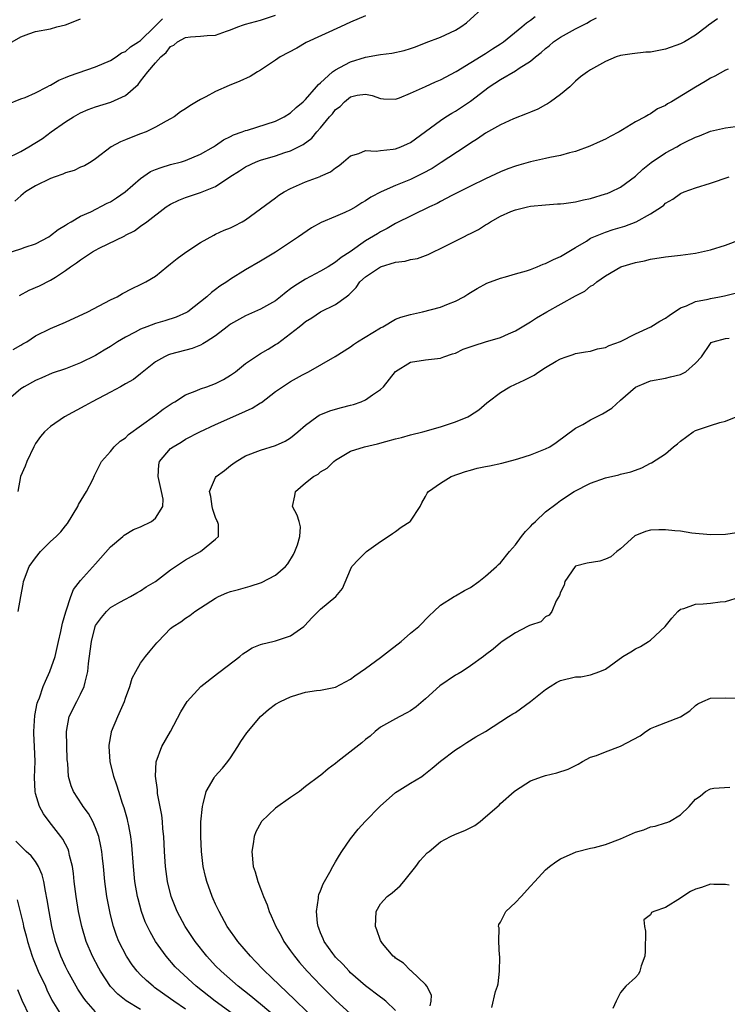
# Model space of a CAD drawing. Units: inches. Extents: x 2571000 to 2574000, y 1530000 to 1533000.
# Drawn here: x 2572293 to 2572387, y 1530747 to 1530878 of the extents above; entities that cross this region are included whole.
import ezdxf

# ---------------------------------------------------------------- set-up
doc = ezdxf.new("R2010")
doc.units = ezdxf.units.IN
doc.header["$MEASUREMENT"] = 0
doc.layers.add('LD25711530_2ft', color=113, linetype='Continuous')

msp = doc.modelspace()

# ---------------------------------------------------------------- linework, layer by layer
at = {"layer": 'LD25711530_2ft'}
for points, elevation in [([(2572291.18, 1530846.82), (2572293, 1530847.38), (2572293.61, 1530847.61), (2572295, 1530848.08), (2572296.76, 1530849), (2572297, 1530849.16), (2572298.01, 1530849.99), (2572299, 1530850.56), (2572299.25, 1530850.75), (2572299.73, 1530851), (2572301, 1530851.74), (2572302.35, 1530852.35), (2572304.53, 1530853.47), (2572305, 1530853.68), (2572305.8, 1530854.2), (2572306.94, 1530855), (2572309, 1530856.8), (2572310.3, 1530857.7), (2572311, 1530858), (2572311.73, 1530858.27), (2572313, 1530858.63), (2572314.46, 1530859), (2572315, 1530859.16), (2572317, 1530860.01), (2572318.7, 1530861), (2572319, 1530861.2), (2572320.04, 1530861.96), (2572321, 1530862.39), (2572321.39, 1530862.61), (2572322.54, 1530863), (2572323, 1530863.18), (2572323.24, 1530863.24), (2572327, 1530864.44), (2572328.15, 1530865), (2572329, 1530865.53), (2572329.76, 1530866.24), (2572330.69, 1530867), (2572331, 1530867.31), (2572332.47, 1530869), (2572332.7, 1530869.3), (2572333, 1530869.53), (2572334.58, 1530871), (2572335, 1530871.3), (2572335.58, 1530871.58), (2572337, 1530872.36), (2572339, 1530872.97), (2572340.74, 1530873.26), (2572341, 1530873.32), (2572342.5, 1530873.5), (2572344.15, 1530873.85), (2572345, 1530874.11), (2572345.65, 1530874.35), (2572347.09, 1530874.91), (2572349, 1530875.64), (2572351, 1530876.57), (2572351.69, 1530877), (2572352.44, 1530877.56), (2572355, 1530879.85)], 7698), ([(2572291, 1530859.41), (2572293, 1530860.4), (2572294.11, 1530861), (2572295.9, 1530862.1), (2572297.06, 1530863), (2572299, 1530864.35), (2572300.03, 1530865), (2572300.65, 1530865.35), (2572301, 1530865.54), (2572302.01, 1530865.99), (2572303, 1530866.36), (2572305.03, 1530866.97), (2572307, 1530867.86), (2572308.66, 1530869.34), (2572309, 1530869.76), (2572309.95, 1530871), (2572311, 1530872.23), (2572311.71, 1530873), (2572312.41, 1530873.59), (2572313, 1530874.38), (2572313.42, 1530874.58), (2572313.91, 1530875), (2572315, 1530875.59), (2572315.66, 1530875.66), (2572317, 1530875.75), (2572317.86, 1530875.86), (2572319, 1530875.91), (2572320.44, 1530876.44), (2572321, 1530876.61), (2572321.95, 1530877), (2572322.72, 1530877.28), (2572323, 1530877.39), (2572325, 1530877.92), (2572327, 1530878.58)], 7694), ([(2572385.92, 1530878.08), (2572384.74, 1530877.26), (2572384.46, 1530877), (2572383, 1530875.89), (2572381.53, 1530875), (2572381, 1530874.73), (2572379, 1530874.04), (2572378.12, 1530873.88), (2572377, 1530873.64), (2572376.38, 1530873.62), (2572374.57, 1530873.43), (2572373, 1530873.18), (2572372.44, 1530873), (2572371, 1530872.39), (2572369, 1530871.27), (2572368.59, 1530871), (2572367.66, 1530870.34), (2572367, 1530869.75), (2572366.24, 1530869), (2572365, 1530867.97), (2572363.64, 1530867), (2572363.26, 1530866.74), (2572363, 1530866.6), (2572361.95, 1530866.05), (2572361, 1530865.65), (2572360.56, 1530865.44), (2572358.74, 1530864.73), (2572357, 1530863.94), (2572355, 1530862.83), (2572353.92, 1530862.08), (2572353, 1530861.51), (2572352.29, 1530861), (2572349.09, 1530858.91), (2572347.87, 1530858.13), (2572346.57, 1530857.43), (2572345, 1530856.66), (2572343, 1530855.86), (2572341.08, 1530855), (2572339.72, 1530854.28), (2572339, 1530853.8), (2572338.48, 1530853.52), (2572337.71, 1530853), (2572337, 1530852.59), (2572336.23, 1530852.23), (2572335, 1530851.71), (2572333.07, 1530850.93), (2572331.78, 1530850.22), (2572330.07, 1530849), (2572329, 1530848.27), (2572327, 1530846.94), (2572325, 1530845.73), (2572323, 1530844.6), (2572321, 1530843.35), (2572320.49, 1530843), (2572319.57, 1530842.43), (2572319, 1530841.95), (2572318.43, 1530841.57), (2572317.85, 1530841), (2572317, 1530840.32), (2572315.29, 1530839), (2572315.11, 1530838.89), (2572313.73, 1530838.27), (2572312.22, 1530837.78), (2572311, 1530837.43), (2572309.81, 1530837), (2572309, 1530836.68), (2572308.28, 1530836.28), (2572307, 1530835.62), (2572305.92, 1530835), (2572305, 1530834.38), (2572304.13, 1530833.87), (2572303, 1530833.16), (2572301, 1530832.17), (2572299, 1530831.39), (2572297.21, 1530830.79), (2572295.81, 1530830.19), (2572295, 1530829.82), (2572293.47, 1530829), (2572293, 1530828.7), (2572291, 1530826.97)], 7704), ([(2572291.3, 1530866.7), (2572293, 1530867.39), (2572293.59, 1530867.59), (2572295, 1530868.23), (2572296.52, 1530869), (2572296.83, 1530869.17), (2572297, 1530869.23), (2572298.1, 1530869.9), (2572299, 1530870.25), (2572299.51, 1530870.49), (2572303, 1530871.66), (2572305, 1530872.53), (2572305.74, 1530873), (2572306.46, 1530873.54), (2572307, 1530873.74), (2572307.65, 1530874.35), (2572308.7, 1530875), (2572309, 1530875.2), (2572310.83, 1530877), (2572311, 1530877.15), (2572311.92, 1530878.08)], 7692), ([(2572291.87, 1530875), (2572293, 1530875.69), (2572294.1, 1530876.1), (2572295, 1530876.39), (2572297, 1530876.77), (2572297.84, 1530877), (2572299, 1530877.28), (2572300.24, 1530877.76), (2572301, 1530878.08)], 7690), ([(2572292.02, 1530833.98), (2572293, 1530834.55), (2572293.3, 1530834.7), (2572293.82, 1530835), (2572295, 1530835.77), (2572297, 1530836.75), (2572299, 1530837.63), (2572301.95, 1530839), (2572305, 1530840.59), (2572305.86, 1530841), (2572306.57, 1530841.43), (2572307.88, 1530842.12), (2572309, 1530842.64), (2572309.69, 1530843), (2572311, 1530843.77), (2572312.48, 1530845), (2572313, 1530845.39), (2572313.88, 1530846.12), (2572315.04, 1530846.96), (2572317, 1530848.24), (2572318.76, 1530849.24), (2572319, 1530849.34), (2572320.13, 1530849.87), (2572321, 1530850.22), (2572321.53, 1530850.47), (2572322.52, 1530851), (2572323, 1530851.28), (2572325, 1530852.72), (2572327, 1530854.22), (2572327.45, 1530854.55), (2572328.14, 1530855), (2572329, 1530855.46), (2572331, 1530856.35), (2572332.94, 1530857.06), (2572333, 1530857.1), (2572334.34, 1530857.66), (2572335, 1530858.22), (2572335.48, 1530858.52), (2572336.07, 1530859), (2572337, 1530859.81), (2572338.12, 1530860.12), (2572339, 1530860.5), (2572340.42, 1530860.42), (2572341, 1530860.52), (2572342.68, 1530860.68), (2572343, 1530860.74), (2572343.68, 1530861), (2572344.61, 1530861.39), (2572345, 1530861.6), (2572349, 1530864.53), (2572349.7, 1530865), (2572350.51, 1530865.49), (2572351, 1530865.76), (2572353, 1530867.12), (2572355.48, 1530869), (2572357, 1530870.01), (2572359, 1530871.15), (2572359.48, 1530871.48), (2572361, 1530872.44), (2572361.64, 1530873), (2572362.4, 1530873.61), (2572363, 1530874.12), (2572363.5, 1530874.5), (2572364.08, 1530875), (2572365, 1530875.63), (2572367, 1530876.76), (2572367.51, 1530877), (2572368.5, 1530877.5), (2572369, 1530877.82), (2572369.8, 1530878.2)], 7702), ([(2572339, 1530878.5), (2572337, 1530877.66), (2572335.66, 1530877), (2572331.08, 1530874.92), (2572329.82, 1530874.18), (2572327.62, 1530873), (2572327, 1530872.57), (2572325, 1530871.25), (2572324.57, 1530871), (2572323.62, 1530870.38), (2572322.25, 1530869.75), (2572320.81, 1530869.19), (2572319, 1530868.41), (2572317.68, 1530867.68), (2572317, 1530867.33), (2572316.47, 1530867), (2572315.54, 1530866.46), (2572315, 1530866.07), (2572314.33, 1530865.67), (2572313.45, 1530865), (2572313, 1530864.72), (2572312.41, 1530864.41), (2572311, 1530863.61), (2572309.72, 1530863), (2572309, 1530862.72), (2572307.74, 1530862.26), (2572307, 1530861.92), (2572306.33, 1530861.67), (2572305.08, 1530861), (2572303, 1530859.41), (2572302.41, 1530859), (2572301.53, 1530858.47), (2572301, 1530858.28), (2572300.14, 1530857.86), (2572299, 1530857.53), (2572298.64, 1530857.36), (2572297.58, 1530857), (2572297, 1530856.78), (2572295, 1530855.82), (2572293.64, 1530855), (2572293, 1530854.47), (2572292.24, 1530853.76)], 7696), ([(2572292.83, 1530841.17), (2572294.14, 1530841.86), (2572295.53, 1530842.47), (2572297, 1530843.21), (2572297.63, 1530843.63), (2572299, 1530844.5), (2572299.65, 1530845), (2572300.46, 1530845.54), (2572301, 1530845.95), (2572302.6, 1530847), (2572303, 1530847.23), (2572303.48, 1530847.48), (2572306.87, 1530849.13), (2572307, 1530849.21), (2572308.19, 1530849.81), (2572309, 1530850.41), (2572309.83, 1530851), (2572312.42, 1530853), (2572313, 1530853.36), (2572314.09, 1530853.91), (2572315, 1530854.26), (2572317, 1530854.93), (2572319, 1530855.7), (2572320.88, 1530857), (2572322.19, 1530857.81), (2572323, 1530858.34), (2572324.4, 1530859), (2572325, 1530859.23), (2572327, 1530859.81), (2572328.24, 1530860.24), (2572329, 1530860.48), (2572330.67, 1530861.33), (2572331.82, 1530862.18), (2572332.51, 1530863), (2572333, 1530863.53), (2572334.2, 1530865), (2572334.57, 1530865.43), (2572335, 1530865.98), (2572335.6, 1530866.4), (2572336.17, 1530867), (2572337, 1530867.66), (2572337.88, 1530867.88), (2572339, 1530868.01), (2572339.86, 1530867.86), (2572341, 1530867.44), (2572341.41, 1530867.41), (2572343, 1530867.36), (2572343.53, 1530867.53), (2572345, 1530868.16), (2572347, 1530869.04), (2572348.33, 1530869.67), (2572349, 1530869.96), (2572351.06, 1530871.06), (2572355, 1530873.48), (2572355.93, 1530874.07), (2572357, 1530874.73), (2572357.39, 1530875), (2572359.86, 1530877), (2572360.46, 1530877.54), (2572361, 1530877.92), (2572361.6, 1530878.4)], 7700), ([(2572387.35, 1530871.35), (2572387, 1530871.22), (2572385.58, 1530870.42), (2572385, 1530870.17), (2572384.28, 1530869.72), (2572383, 1530868.98), (2572379.78, 1530867), (2572379.27, 1530866.73), (2572379, 1530866.51), (2572377.93, 1530866.07), (2572377, 1530865.39), (2572376.72, 1530865.28), (2572376.27, 1530865), (2572375, 1530864.35), (2572373.27, 1530863.27), (2572372.82, 1530863), (2572371.61, 1530862.39), (2572371, 1530862.04), (2572370.3, 1530861.7), (2572368.92, 1530861.08), (2572367, 1530860.4), (2572366.21, 1530860.21), (2572365, 1530859.84), (2572363.58, 1530859.58), (2572363, 1530859.43), (2572361, 1530859), (2572359.44, 1530858.56), (2572359, 1530858.43), (2572357.95, 1530858.05), (2572357, 1530857.65), (2572355, 1530856.73), (2572353, 1530855.76), (2572350.5, 1530854.5), (2572349, 1530853.71), (2572348.55, 1530853.45), (2572347.53, 1530853), (2572343, 1530850.78), (2572341.87, 1530850.13), (2572341, 1530849.67), (2572340.59, 1530849.41), (2572339, 1530848.45), (2572336.94, 1530847), (2572335.74, 1530846.26), (2572335, 1530845.63), (2572334.03, 1530845), (2572333, 1530844.41), (2572331, 1530843.37), (2572329.55, 1530842.45), (2572329, 1530842.04), (2572328.39, 1530841.61), (2572327.67, 1530841), (2572327, 1530840.48), (2572325, 1530839.33), (2572323, 1530838.47), (2572321, 1530837.35), (2572320.53, 1530837), (2572319, 1530835.79), (2572317.74, 1530835), (2572317.3, 1530834.7), (2572317, 1530834.56), (2572315.88, 1530834.12), (2572313, 1530833.36), (2572312.73, 1530833.27), (2572312.16, 1530833), (2572311, 1530832.31), (2572309, 1530830.7), (2572308.04, 1530829.96), (2572307, 1530829.38), (2572306.76, 1530829.24), (2572306.3, 1530829), (2572305, 1530828.28), (2572302.54, 1530827), (2572301.57, 1530826.43), (2572298.85, 1530825), (2572297, 1530823.7), (2572296.18, 1530823), (2572295.65, 1530822.35), (2572295, 1530821.42), (2572294.74, 1530821), (2572293.81, 1530819), (2572293.59, 1530818.41), (2572292.97, 1530817), (2572292.63, 1530815)], 7706), ([(2572292.68, 1530799), (2572293, 1530801), (2572293.33, 1530802.67), (2572293.38, 1530803), (2572294.15, 1530805), (2572295, 1530806.19), (2572295.66, 1530807), (2572297, 1530808.33), (2572297.75, 1530809), (2572298.37, 1530809.63), (2572299, 1530810.44), (2572299.26, 1530810.74), (2572300.61, 1530813), (2572300.72, 1530813.28), (2572301.78, 1530815), (2572302.62, 1530816.62), (2572302.85, 1530817.15), (2572303.53, 1530818.47), (2572303.8, 1530819), (2572305, 1530820.36), (2572305.49, 1530821), (2572306.28, 1530821.72), (2572307, 1530822.2), (2572307.39, 1530822.61), (2572310.87, 1530825.13), (2572311, 1530825.22), (2572312, 1530826), (2572313.2, 1530826.8), (2572313.54, 1530827), (2572315, 1530827.91), (2572316.48, 1530828.48), (2572317, 1530828.71), (2572317.84, 1530829), (2572319, 1530829.44), (2572320.05, 1530829.95), (2572321, 1530830.54), (2572321.63, 1530831), (2572323, 1530832.1), (2572324.31, 1530833), (2572324.73, 1530833.27), (2572325, 1530833.41), (2572325.99, 1530834.01), (2572327, 1530834.61), (2572327.24, 1530834.76), (2572329, 1530836.11), (2572330.12, 1530837), (2572330.63, 1530837.37), (2572331, 1530837.69), (2572331.81, 1530838.19), (2572333, 1530838.97), (2572335, 1530839.95), (2572336.4, 1530841), (2572336.76, 1530841.24), (2572337.75, 1530842.25), (2572338.23, 1530843), (2572339, 1530843.67), (2572341, 1530844.99), (2572343, 1530845.61), (2572344.27, 1530845.73), (2572345, 1530845.98), (2572345.91, 1530846.09), (2572347, 1530846.51), (2572347.36, 1530846.64), (2572348.06, 1530847), (2572349, 1530847.44), (2572352.09, 1530849), (2572352.7, 1530849.3), (2572353, 1530849.46), (2572354.04, 1530849.96), (2572355, 1530850.61), (2572355.27, 1530850.73), (2572355.65, 1530851), (2572357, 1530851.75), (2572358.36, 1530852.36), (2572359, 1530852.6), (2572360.58, 1530853), (2572361, 1530853.09), (2572363, 1530853.27), (2572364.6, 1530853.4), (2572365, 1530853.4), (2572365.43, 1530853.43), (2572367, 1530853.66), (2572368.07, 1530853.93), (2572369, 1530854.12), (2572371, 1530854.72), (2572371.21, 1530854.79), (2572371.71, 1530855), (2572373, 1530855.61), (2572375, 1530857.09), (2572375.97, 1530858.03), (2572377.1, 1530858.9), (2572379, 1530860.2), (2572380.5, 1530861), (2572381, 1530861.3), (2572381.64, 1530861.64), (2572383, 1530862.3), (2572383.53, 1530862.47), (2572385, 1530863.08), (2572387, 1530863.53), (2572389, 1530863.82)], 7708), ([(2572309, 1530745.92), (2572307.07, 1530747.07), (2572305.97, 1530747.97), (2572304.99, 1530748.99), (2572303.63, 1530751), (2572303.41, 1530751.41), (2572302.57, 1530753), (2572301.75, 1530755), (2572301.16, 1530757), (2572300.73, 1530759), (2572300.38, 1530761), (2572300.15, 1530763), (2572300.05, 1530764.05), (2572299.92, 1530765), (2572299.53, 1530766.47), (2572299.43, 1530767), (2572299.32, 1530767.32), (2572298.62, 1530768.62), (2572298.35, 1530769), (2572296.79, 1530771), (2572296.03, 1530772.03), (2572295.53, 1530773), (2572295, 1530774.73), (2572294.93, 1530775), (2572294.84, 1530776.84), (2572294.93, 1530779), (2572294.86, 1530781), (2572294.75, 1530782.75), (2572294.74, 1530783), (2572294.87, 1530785.13), (2572295.22, 1530786.78), (2572295.29, 1530787), (2572295.49, 1530787.49), (2572296.02, 1530789), (2572296.29, 1530789.71), (2572296.9, 1530791), (2572297.59, 1530793), (2572298.03, 1530795), (2572298.36, 1530796.36), (2572298.57, 1530797.43), (2572299.03, 1530798.97), (2572299.08, 1530799.08), (2572299.7, 1530801), (2572300.04, 1530801.96), (2572301, 1530803.13), (2572303, 1530805.37), (2572305, 1530807.65), (2572306.63, 1530809), (2572306.82, 1530809.18), (2572308.06, 1530809.94), (2572309, 1530810.32), (2572310.45, 1530811), (2572311, 1530811.44), (2572311.97, 1530813), (2572312, 1530814), (2572311.8, 1530815), (2572311.34, 1530817), (2572311.42, 1530818.58), (2572311.51, 1530819), (2572313, 1530820.74), (2572313.33, 1530821), (2572314.4, 1530821.6), (2572315, 1530822), (2572316.88, 1530823), (2572319, 1530823.97), (2572322.5, 1530825.5), (2572323, 1530825.74), (2572323.87, 1530826.13), (2572325, 1530826.85), (2572325.1, 1530826.9), (2572327, 1530828.35), (2572327.94, 1530829), (2572329, 1530829.68), (2572330.6, 1530830.6), (2572331.37, 1530831), (2572334.96, 1530833.04), (2572337, 1530834.31), (2572337.38, 1530834.62), (2572337.91, 1530835), (2572341, 1530836.87), (2572341.28, 1530837), (2572343, 1530837.99), (2572343.72, 1530838.28), (2572345, 1530838.64), (2572346.61, 1530839), (2572349, 1530839.63), (2572350.06, 1530840.06), (2572351, 1530840.41), (2572352.09, 1530841), (2572352.65, 1530841.35), (2572353, 1530841.59), (2572353.88, 1530842.12), (2572355.17, 1530842.83), (2572357, 1530843.49), (2572357.65, 1530843.65), (2572359, 1530844.06), (2572360.48, 1530844.48), (2572361, 1530844.66), (2572361.89, 1530845), (2572362.67, 1530845.33), (2572363, 1530845.42), (2572364.04, 1530845.96), (2572365, 1530846.37), (2572367, 1530847.59), (2572368.44, 1530848.44), (2572369, 1530848.8), (2572369.42, 1530849), (2572371, 1530849.64), (2572372.01, 1530849.99), (2572373.56, 1530850.44), (2572375.07, 1530851), (2572377, 1530852.08), (2572378.46, 1530853), (2572378.77, 1530853.23), (2572379, 1530853.5), (2572379.98, 1530854.02), (2572381, 1530854.79), (2572381.49, 1530855), (2572383, 1530855.54), (2572385, 1530856.17), (2572387.49, 1530857)], 7710), ([(2572315, 1530745.93), (2572313.42, 1530747), (2572313, 1530747.32), (2572310.86, 1530748.86), (2572310.67, 1530749), (2572309.78, 1530749.78), (2572309, 1530750.54), (2572308.55, 1530751), (2572307.87, 1530751.87), (2572307.11, 1530753), (2572306.11, 1530755), (2572305.8, 1530755.8), (2572305.39, 1530757), (2572305, 1530758.52), (2572304.88, 1530759), (2572304.49, 1530761), (2572304.22, 1530763), (2572304.04, 1530765), (2572303.91, 1530766.09), (2572303.83, 1530767), (2572303.71, 1530767.71), (2572303.41, 1530769), (2572303, 1530770.14), (2572302.61, 1530771), (2572302.04, 1530772.04), (2572301.33, 1530773), (2572301.21, 1530773.21), (2572300.03, 1530775), (2572299.74, 1530775.75), (2572299.37, 1530777), (2572299.27, 1530778.73), (2572299.23, 1530779), (2572299.22, 1530779.22), (2572299.1, 1530783), (2572299.48, 1530785), (2572300.48, 1530787), (2572301, 1530787.97), (2572301.48, 1530789), (2572301.58, 1530789.58), (2572301.96, 1530791), (2572302.05, 1530792.05), (2572302.29, 1530793.71), (2572302.44, 1530795), (2572302.94, 1530797), (2572303, 1530797.13), (2572303.77, 1530798.23), (2572304.44, 1530799), (2572305, 1530799.52), (2572306.24, 1530800.24), (2572307, 1530800.67), (2572307.66, 1530801), (2572308.51, 1530801.49), (2572309, 1530801.78), (2572309.72, 1530802.28), (2572310.97, 1530803), (2572313, 1530804.56), (2572314.44, 1530805.56), (2572315, 1530805.89), (2572317, 1530807.01), (2572319, 1530808.64), (2572319.39, 1530809), (2572319.39, 1530810.61), (2572319.26, 1530811), (2572319.16, 1530811.16), (2572319, 1530811.54), (2572318.62, 1530812.62), (2572318.56, 1530813), (2572318.37, 1530814.37), (2572318.19, 1530815), (2572319, 1530816.87), (2572319.08, 1530817), (2572320.18, 1530817.82), (2572321, 1530818.5), (2572321.31, 1530818.69), (2572321.72, 1530819), (2572323, 1530819.76), (2572325, 1530820.54), (2572327, 1530821.14), (2572328.27, 1530821.73), (2572329, 1530822.17), (2572329.96, 1530823), (2572331, 1530823.87), (2572332.49, 1530825), (2572332.8, 1530825.2), (2572334.21, 1530825.79), (2572335, 1530826.02), (2572335.79, 1530826.21), (2572337, 1530826.55), (2572337.37, 1530826.63), (2572338.4, 1530827), (2572339, 1530827.26), (2572339.93, 1530827.93), (2572341, 1530828.64), (2572341.41, 1530829), (2572343, 1530831.03), (2572345, 1530832.28), (2572347, 1530832.59), (2572349, 1530832.81), (2572349.45, 1530833), (2572350.61, 1530833.39), (2572351, 1530833.49), (2572352.01, 1530833.99), (2572353.49, 1530834.51), (2572355, 1530834.98), (2572357, 1530835.58), (2572358.07, 1530836.07), (2572359, 1530836.44), (2572361, 1530837.64), (2572361.81, 1530838.19), (2572363.16, 1530839), (2572367, 1530841.14), (2572368.23, 1530841.76), (2572369, 1530842.42), (2572369.39, 1530842.61), (2572369.82, 1530843), (2572371, 1530843.81), (2572373.05, 1530845), (2572375, 1530845.57), (2572376.2, 1530845.8), (2572377, 1530846.02), (2572379, 1530846.32), (2572381, 1530846.54), (2572383, 1530846.83), (2572385, 1530847.28), (2572387, 1530847.87), (2572389, 1530848.64)], 7712), ([(2572321.68, 1530745), (2572318.95, 1530747), (2572316.42, 1530749), (2572314.21, 1530751), (2572313.62, 1530751.62), (2572312.39, 1530753), (2572310.96, 1530755), (2572310.26, 1530756.26), (2572309.91, 1530757), (2572309.62, 1530757.62), (2572309.13, 1530759), (2572308.67, 1530760.67), (2572308.6, 1530761), (2572308.24, 1530763), (2572308.03, 1530765), (2572307.82, 1530767.82), (2572307.67, 1530769), (2572307.36, 1530770.64), (2572307.3, 1530771), (2572307.25, 1530771.25), (2572306.82, 1530772.82), (2572306.6, 1530773.4), (2572306.07, 1530775), (2572305.82, 1530775.82), (2572305.43, 1530777), (2572304.95, 1530779), (2572304.79, 1530781), (2572304.81, 1530781.19), (2572305.1, 1530782.9), (2572305.12, 1530783), (2572305.97, 1530785), (2572306.86, 1530787), (2572307, 1530787.44), (2572307.56, 1530789), (2572307.88, 1530790.12), (2572308.35, 1530791), (2572309, 1530792.12), (2572309.64, 1530793), (2572310.25, 1530793.75), (2572311.17, 1530794.83), (2572311.32, 1530795), (2572313, 1530796.72), (2572313.32, 1530797), (2572314.35, 1530797.64), (2572315, 1530798.11), (2572315.54, 1530798.46), (2572316.24, 1530799), (2572317, 1530799.48), (2572319, 1530800.8), (2572319.37, 1530801), (2572320.5, 1530801.5), (2572321, 1530801.67), (2572322.04, 1530801.96), (2572323, 1530802.23), (2572323.62, 1530802.38), (2572325.14, 1530802.86), (2572327, 1530803.84), (2572328.32, 1530805), (2572328.63, 1530805.37), (2572329.4, 1530806.6), (2572329.58, 1530807), (2572329.91, 1530807.91), (2572330.22, 1530809), (2572330.3, 1530810.3), (2572330.13, 1530811), (2572329.88, 1530811.88), (2572329.27, 1530813), (2572329.58, 1530814.42), (2572329.67, 1530815), (2572331, 1530816.16), (2572332.04, 1530817), (2572332.66, 1530817.34), (2572333, 1530817.65), (2572333.87, 1530818.13), (2572334.76, 1530819), (2572335, 1530819.2), (2572337, 1530820.38), (2572338.86, 1530821), (2572340.6, 1530821.4), (2572341.71, 1530821.71), (2572343, 1530822.03), (2572343.79, 1530822.21), (2572345, 1530822.58), (2572346.64, 1530823), (2572349, 1530823.66), (2572351, 1530824.3), (2572352.62, 1530825), (2572352.88, 1530825.12), (2572354.1, 1530825.9), (2572355.16, 1530826.84), (2572355.33, 1530827), (2572357, 1530828.24), (2572358.24, 1530829), (2572359, 1530829.32), (2572360.13, 1530829.87), (2572361.47, 1530830.53), (2572362.11, 1530831), (2572363, 1530831.56), (2572364.42, 1530832.42), (2572365, 1530832.73), (2572365.76, 1530833), (2572366.7, 1530833.3), (2572367, 1530833.42), (2572368.35, 1530833.65), (2572369, 1530833.74), (2572369.94, 1530834.06), (2572371, 1530834.23), (2572371.5, 1530834.5), (2572373, 1530835.04), (2572375, 1530836.06), (2572377.03, 1530837), (2572378.24, 1530837.76), (2572379, 1530838.16), (2572379.48, 1530838.52), (2572381, 1530839.51), (2572381.79, 1530839.79), (2572383, 1530840.37), (2572384.7, 1530840.7), (2572385, 1530840.78), (2572386.22, 1530841), (2572386.86, 1530841.14), (2572388.46, 1530841.54)], 7714), ([(2572326.96, 1530744.96), (2572325, 1530746.62), (2572324.51, 1530747), (2572323.69, 1530747.69), (2572322.01, 1530749), (2572319.72, 1530751), (2572319, 1530751.73), (2572317.81, 1530753), (2572316.25, 1530755), (2572314.95, 1530757), (2572313.89, 1530759), (2572313.09, 1530761), (2572312.59, 1530763), (2572312.31, 1530765), (2572312.18, 1530767), (2572312.08, 1530769), (2572311.98, 1530770.02), (2572311.91, 1530771), (2572311.82, 1530771.82), (2572311.26, 1530774.74), (2572311.23, 1530775), (2572311.23, 1530775.23), (2572310.96, 1530777.04), (2572311.05, 1530778.95), (2572311.84, 1530781), (2572312.99, 1530783), (2572314.38, 1530785.62), (2572315.2, 1530787), (2572317.01, 1530789), (2572319.25, 1530790.75), (2572319.6, 1530791), (2572322.22, 1530793), (2572322.64, 1530793.36), (2572323, 1530793.6), (2572323.86, 1530794.14), (2572325, 1530794.6), (2572325.3, 1530794.7), (2572326.65, 1530795), (2572327, 1530795.09), (2572329, 1530795.76), (2572330.75, 1530797), (2572330.88, 1530797.12), (2572331.85, 1530798.15), (2572332.68, 1530799), (2572333, 1530799.31), (2572335.02, 1530801), (2572335.94, 1530802.06), (2572337, 1530804.63), (2572337.18, 1530805), (2572338.06, 1530805.94), (2572339, 1530806.88), (2572339.14, 1530807), (2572341, 1530808.35), (2572342, 1530809), (2572342.57, 1530809.43), (2572343, 1530809.7), (2572343.76, 1530810.24), (2572344.94, 1530811), (2572345, 1530811.07), (2572346.29, 1530813), (2572346.48, 1530813.52), (2572347, 1530814.34), (2572347.21, 1530814.79), (2572347.41, 1530815), (2572349, 1530816.12), (2572350.43, 1530817), (2572352.33, 1530817.67), (2572353, 1530817.88), (2572353.89, 1530818.11), (2572355, 1530818.36), (2572355.54, 1530818.46), (2572357.18, 1530818.82), (2572359, 1530819.27), (2572359.42, 1530819.42), (2572361, 1530819.89), (2572363, 1530820.7), (2572363.58, 1530821), (2572364.43, 1530821.57), (2572367, 1530823.45), (2572367.97, 1530823.97), (2572369, 1530824.57), (2572369.79, 1530825), (2572370.61, 1530825.39), (2572371.86, 1530826.14), (2572373, 1530827.19), (2572375, 1530828.96), (2572376.46, 1530829.54), (2572377, 1530829.8), (2572379, 1530830.15), (2572379.66, 1530830.34), (2572381, 1530830.65), (2572381.69, 1530831), (2572383, 1530832.14), (2572383.82, 1530833), (2572385, 1530834.75), (2572385.11, 1530834.89), (2572385.36, 1530835), (2572387, 1530835.45), (2572387.48, 1530835.48)], 7716), ([(2572332.43, 1530744.43), (2572328.36, 1530748.36), (2572327.65, 1530749), (2572326.32, 1530750.32), (2572325.58, 1530751), (2572325.3, 1530751.3), (2572324.33, 1530752.33), (2572323.64, 1530753), (2572321.96, 1530755), (2572321.57, 1530755.57), (2572321, 1530756.35), (2572320.56, 1530757), (2572319.46, 1530759), (2572319, 1530759.96), (2572318.68, 1530760.68), (2572318.53, 1530761), (2572317.82, 1530763), (2572317.65, 1530763.65), (2572317.35, 1530765), (2572317.11, 1530767), (2572317.01, 1530769), (2572317.04, 1530770.96), (2572317.23, 1530773), (2572317.36, 1530773.36), (2572317.72, 1530775), (2572318.8, 1530776.8), (2572318.9, 1530777), (2572319.9, 1530778.1), (2572320.63, 1530779), (2572321, 1530779.49), (2572321.97, 1530781), (2572322.35, 1530781.65), (2572323.18, 1530782.82), (2572324.98, 1530785.02), (2572326.06, 1530785.94), (2572327, 1530786.63), (2572327.67, 1530787), (2572329, 1530787.64), (2572329.95, 1530787.95), (2572331, 1530788.25), (2572332.47, 1530788.47), (2572333, 1530788.5), (2572335, 1530788.91), (2572337, 1530789.98), (2572337.57, 1530790.43), (2572339, 1530791.41), (2572341, 1530792.87), (2572342.21, 1530793.79), (2572343.74, 1530795), (2572345, 1530796.11), (2572346.12, 1530797), (2572347.52, 1530798.48), (2572348.1, 1530799), (2572349, 1530799.86), (2572350.82, 1530801), (2572351, 1530801.09), (2572352.18, 1530801.82), (2572353, 1530802.21), (2572354.12, 1530803), (2572355, 1530803.71), (2572356.47, 1530805), (2572356.72, 1530805.28), (2572357, 1530805.52), (2572358.2, 1530807), (2572359, 1530807.91), (2572359.79, 1530809), (2572360.32, 1530809.68), (2572361, 1530810.33), (2572361.31, 1530810.69), (2572361.65, 1530811), (2572363, 1530812.32), (2572364.53, 1530813.47), (2572365, 1530813.8), (2572366.81, 1530815), (2572369, 1530816.11), (2572371, 1530816.84), (2572372.76, 1530817.24), (2572373, 1530817.32), (2572374.37, 1530817.63), (2572375, 1530817.88), (2572375.84, 1530818.16), (2572377, 1530818.79), (2572377.15, 1530818.85), (2572379, 1530820.06), (2572380.08, 1530821), (2572380.61, 1530821.39), (2572381, 1530821.74), (2572382.7, 1530823), (2572383, 1530823.16), (2572383.25, 1530823.25), (2572385, 1530823.81), (2572386.24, 1530824.24), (2572387, 1530824.39), (2572388.42, 1530825)], 7718), ([(2572388.49, 1530809.51), (2572387, 1530809.27), (2572385, 1530809.22), (2572382.52, 1530809.48), (2572381, 1530809.71), (2572380.23, 1530809.77), (2572379, 1530809.92), (2572378.1, 1530809.9), (2572377, 1530809.84), (2572376.32, 1530809.68), (2572374.9, 1530809.1), (2572373, 1530807.37), (2572372.52, 1530807), (2572371.71, 1530806.29), (2572371, 1530805.97), (2572370.26, 1530805.74), (2572368.54, 1530805.46), (2572367, 1530805.05), (2572366.94, 1530805), (2572365.59, 1530803), (2572365.47, 1530802.53), (2572365, 1530801.61), (2572364.86, 1530801.14), (2572364.42, 1530800.42), (2572363.82, 1530799), (2572363.48, 1530798.52), (2572363, 1530798.29), (2572362.35, 1530797.65), (2572361, 1530797.2), (2572360.88, 1530797.12), (2572360.61, 1530797), (2572359, 1530796.18), (2572357.2, 1530795), (2572357, 1530794.85), (2572356.01, 1530793.99), (2572355, 1530793.22), (2572354.74, 1530793), (2572353, 1530791.76), (2572351.89, 1530791), (2572351.33, 1530790.67), (2572351, 1530790.51), (2572348.89, 1530789.11), (2572347, 1530787.37), (2572345.73, 1530786.27), (2572345, 1530785.75), (2572344.52, 1530785.48), (2572343.56, 1530785), (2572343, 1530784.69), (2572341, 1530783.56), (2572340.29, 1530783), (2572339.61, 1530782.39), (2572339, 1530781.95), (2572338.51, 1530781.49), (2572335.3, 1530779), (2572335, 1530778.73), (2572334, 1530778), (2572333, 1530777.13), (2572332.91, 1530777.09), (2572331, 1530775.64), (2572330.19, 1530775), (2572329, 1530774.18), (2572327, 1530772.75), (2572325.14, 1530771), (2572325.08, 1530770.92), (2572324.37, 1530769.63), (2572324.14, 1530769), (2572324.01, 1530768.01), (2572323.82, 1530767), (2572324.01, 1530765), (2572324.26, 1530764.26), (2572324.62, 1530763), (2572325, 1530762.04), (2572325.37, 1530761), (2572325.86, 1530759.86), (2572326.12, 1530759), (2572326.42, 1530758.42), (2572327.03, 1530757), (2572327.74, 1530755.74), (2572328.11, 1530755), (2572329, 1530753.75), (2572329.51, 1530753), (2572330.18, 1530752.18), (2572331.22, 1530751), (2572333.06, 1530749.06), (2572335, 1530747.13), (2572337, 1530745.32)], 7720), ([(2572343, 1530745.76), (2572341.71, 1530747), (2572341.32, 1530747.32), (2572341, 1530747.54), (2572339, 1530749.06), (2572337, 1530750.81), (2572336.8, 1530751), (2572335.95, 1530751.95), (2572335, 1530752.89), (2572334.9, 1530753), (2572334.62, 1530753.38), (2572333.46, 1530755), (2572333.34, 1530755.34), (2572333, 1530756.14), (2572332.77, 1530756.77), (2572332.67, 1530757), (2572332.59, 1530757.41), (2572332.47, 1530759), (2572332.74, 1530760.74), (2572332.73, 1530761), (2572332.77, 1530761.23), (2572333, 1530761.75), (2572333.34, 1530762.66), (2572334.22, 1530764.22), (2572334.63, 1530765), (2572335, 1530765.6), (2572335.51, 1530766.49), (2572335.84, 1530767), (2572337, 1530768.68), (2572338.02, 1530769.98), (2572338.96, 1530771), (2572340.96, 1530773.04), (2572343, 1530774.85), (2572343.22, 1530775), (2572345, 1530776.11), (2572346.49, 1530777), (2572346.79, 1530777.21), (2572347.9, 1530778.1), (2572349, 1530779.06), (2572351, 1530780.57), (2572351.71, 1530781), (2572352.49, 1530781.51), (2572353.71, 1530782.29), (2572355, 1530782.98), (2572358.08, 1530785), (2572358.64, 1530785.36), (2572359, 1530785.55), (2572361, 1530787), (2572363, 1530788.61), (2572363.62, 1530789), (2572364.47, 1530789.53), (2572365, 1530789.8), (2572367, 1530790.29), (2572367.69, 1530790.31), (2572369, 1530790.54), (2572370.24, 1530791), (2572371, 1530791.32), (2572373.32, 1530793), (2572374.36, 1530793.64), (2572375, 1530794.01), (2572375.67, 1530794.33), (2572376.74, 1530795), (2572377, 1530795.18), (2572378.96, 1530797), (2572379.86, 1530798.14), (2572380.63, 1530799), (2572381, 1530799.34), (2572381.43, 1530799.43), (2572383, 1530799.97), (2572384.03, 1530800.03), (2572385, 1530800.12), (2572386.28, 1530800.28), (2572387, 1530800.34), (2572389, 1530800.96)], 7722), ([(2572347.62, 1530746.38), (2572347.74, 1530747), (2572347.8, 1530747.8), (2572347.16, 1530749), (2572347, 1530749.26), (2572345.07, 1530751.07), (2572345, 1530751.11), (2572344.07, 1530752.07), (2572343, 1530752.74), (2572342.88, 1530752.88), (2572342.7, 1530753), (2572341.27, 1530754.73), (2572341.06, 1530755), (2572341, 1530755.13), (2572340.52, 1530756.52), (2572340.3, 1530757), (2572340.39, 1530759), (2572341, 1530760.02), (2572341.86, 1530761), (2572342.55, 1530761.45), (2572343.61, 1530762.39), (2572344.08, 1530763), (2572345, 1530764.08), (2572345.72, 1530765), (2572346.24, 1530765.76), (2572347.21, 1530766.79), (2572347.48, 1530767), (2572349, 1530768.28), (2572350.34, 1530769), (2572351, 1530769.29), (2572352.24, 1530769.77), (2572353.55, 1530770.45), (2572354.26, 1530771), (2572355, 1530771.6), (2572356.81, 1530773.19), (2572357, 1530773.38), (2572358.83, 1530775), (2572359, 1530775.14), (2572361, 1530776.42), (2572362.59, 1530777), (2572363, 1530777.13), (2572364.51, 1530777.49), (2572366.01, 1530777.99), (2572367.35, 1530778.65), (2572367.94, 1530779), (2572369, 1530779.57), (2572369.8, 1530779.8), (2572371, 1530780.29), (2572373, 1530781.04), (2572375.6, 1530782.4), (2572376.39, 1530783), (2572377, 1530783.38), (2572377.68, 1530783.68), (2572381, 1530784.95), (2572382.25, 1530785.75), (2572383, 1530786.48), (2572383.32, 1530786.68), (2572383.96, 1530787), (2572385, 1530787.45), (2572387, 1530787.48), (2572389, 1530787.45)], 7724), ([(2572355.82, 1530746.18), (2572356.31, 1530748.31), (2572356.59, 1530749), (2572356.66, 1530749.34), (2572356.84, 1530751), (2572356.91, 1530752.91), (2572356.91, 1530753), (2572356.88, 1530753.12), (2572356.78, 1530755), (2572356.81, 1530756.81), (2572356.72, 1530757), (2572356.76, 1530757.24), (2572357, 1530757.55), (2572357.71, 1530759), (2572359, 1530760.18), (2572359.75, 1530761), (2572361, 1530762.34), (2572361.57, 1530763), (2572363, 1530764.54), (2572363.51, 1530765), (2572364.39, 1530765.61), (2572365, 1530765.99), (2572367.07, 1530766.93), (2572369, 1530767.42), (2572369.53, 1530767.53), (2572371, 1530767.92), (2572373, 1530768.67), (2572375, 1530769.57), (2572376.1, 1530769.9), (2572377, 1530770.27), (2572377.64, 1530770.37), (2572379, 1530770.82), (2572379.16, 1530770.84), (2572379.51, 1530771), (2572381, 1530771.88), (2572382.17, 1530773), (2572383, 1530773.99), (2572383.62, 1530774.38), (2572384.33, 1530775), (2572385, 1530775.35), (2572385.43, 1530775.43), (2572387.59, 1530775.59)], 7726), ([(2572303, 1530745.61), (2572301.74, 1530747), (2572301.42, 1530747.42), (2572300.63, 1530748.63), (2572299.31, 1530751), (2572299, 1530751.63), (2572298.35, 1530753), (2572297.64, 1530755), (2572297.16, 1530757), (2572296.78, 1530759), (2572296.54, 1530760.54), (2572296.29, 1530761.71), (2572296.08, 1530763), (2572295.88, 1530763.88), (2572295.4, 1530765), (2572295, 1530765.64), (2572294.42, 1530766.42), (2572293.72, 1530767), (2572293, 1530767.71), (2572292.36, 1530768.36)], 7708), ([(2572387.5, 1530762.5), (2572387, 1530762.57), (2572385.43, 1530762.57), (2572385, 1530762.61), (2572383.81, 1530762.19), (2572383, 1530761.98), (2572382.35, 1530761.65), (2572381.32, 1530761), (2572381, 1530760.76), (2572379, 1530759.53), (2572377.42, 1530759), (2572377.15, 1530758.85), (2572377, 1530758.52), (2572376.13, 1530757.87), (2572376.18, 1530757), (2572376.34, 1530756.34), (2572376.3, 1530753.7), (2572376.23, 1530753), (2572375.74, 1530751.74), (2572375.57, 1530751), (2572375.4, 1530750.6), (2572375, 1530750.16), (2572373.7, 1530749), (2572373, 1530748.19), (2572372.42, 1530747), (2572371.98, 1530746.02)], 7728), ([(2572292.55, 1530760.55), (2572293.32, 1530757.32), (2572293.39, 1530757), (2572293.73, 1530755.73), (2572293.9, 1530755), (2572294.52, 1530753), (2572294.65, 1530752.65), (2572295.35, 1530751), (2572296.29, 1530749), (2572296.51, 1530748.51), (2572297.16, 1530747.16), (2572298.5, 1530745)], 7706), ([(2572292.57, 1530748.57), (2572293.17, 1530747.17), (2572294.17, 1530745)], 7704)]:
    msp.add_lwpolyline(points, dxfattribs=dict(at, elevation=elevation))

doc.saveas('drawing.dxf')
